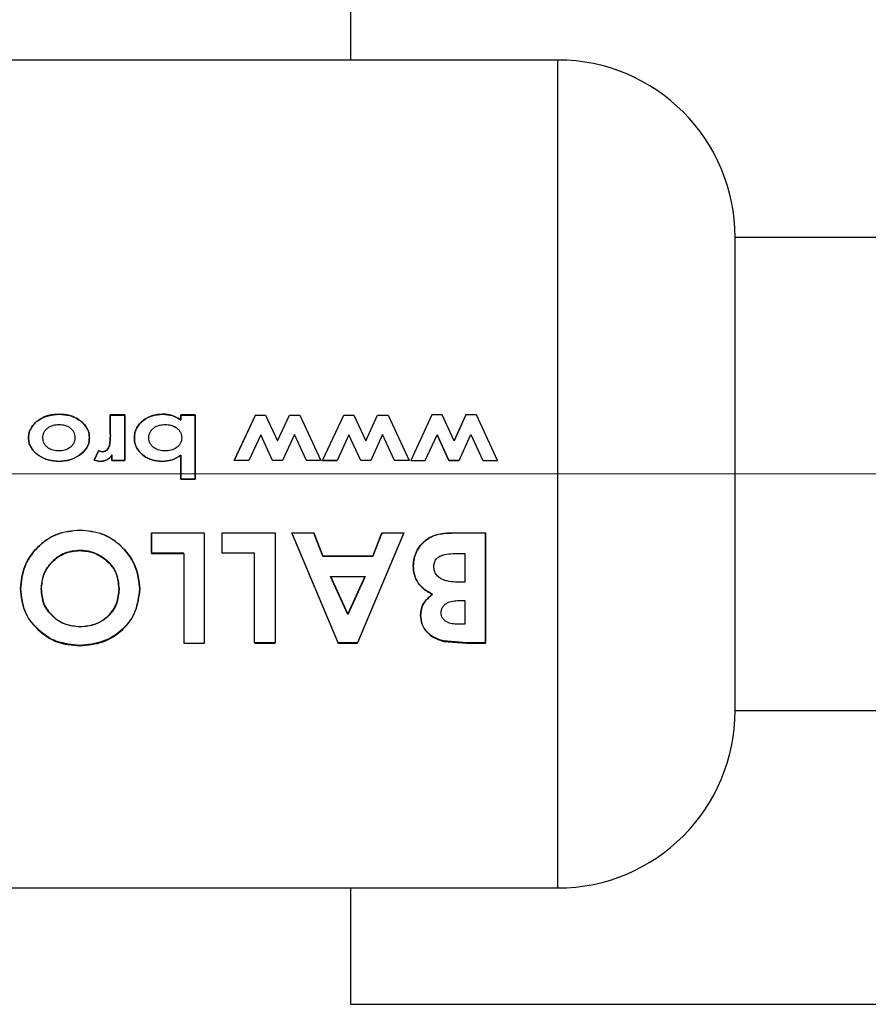
# Paper-space layout 'Blatt6' of a CAD drawing. Units: millimetres. Extents: x 0 to 4200, y 0 to 2970.
# Drawn here: x 922 to 944, y 2180 to 2205 of the extents above; entities that cross this region are included whole.
import ezdxf

# ---------------------------------------------------------------- set-up
doc = ezdxf.new("R2010")
doc.units = ezdxf.units.MM
doc.linetypes.add('SLD-Durchgehend', pattern=[0])
doc.linetypes.add('SLD-Punktstrich', pattern=[19.05, 15.24, -1.27, 1.27, -1.27])
doc.layers.add('SLD-0', color=7, linetype='SLD-Durchgehend', lineweight=30)
doc.styles.add('SLDTEXTSTYLE1', font='TXT', dxfattribs={"width": 0.605})
doc.dimstyles.new('SLDDIMSTYLE0', dxfattribs={"dimtxt": 35, "dimasz": 25, "dimexe": 0, "dimexo": 0.0625, "dimgap": 8.75, "dimtad": 1, "dimdec": 0, "dimrnd": 1e-09, "dimzin": 12, "dimdsep": 46, "dimtxsty": 'SLDTEXTSTYLE1', "dimsah": 1, "dimcen": 0.09, "dimadec": 0, "dimazin": 3, "dimtfac": 1, "dimtdec": 0, "dimtofl": 0, "dimtmove": 0, "dimatfit": 3, "dimfxl": 1, "dimfrac": 2, "dimtolj": 1, "dimtzin": 12, "dimarcsym": 0})
doc.dimstyles.new('SLDDIMSTYLE1', dxfattribs={"dimtxt": 35, "dimasz": 25, "dimexe": 0, "dimexo": 0.0625, "dimgap": 8.75, "dimtad": 1, "dimdec": 1, "dimrnd": 1e-09, "dimzin": 12, "dimdsep": 46, "dimtxsty": 'SLDTEXTSTYLE1', "dimsah": 1, "dimcen": 0.09, "dimadec": 0, "dimazin": 3, "dimtfac": 1, "dimtdec": 1, "dimtofl": 0, "dimtmove": 0, "dimatfit": 3, "dimfxl": 1, "dimfrac": 2, "dimtolj": 1, "dimtzin": 12, "dimarcsym": 0})

# ---------------------------------------------------------------- blocks, each defined once
blk = doc.blocks.new('_D_96')
at = {"ltscale": 10}
for p, q in [((1145.455, 2413.799), (811.665, 2413.799)), ((821.665, 2413.799), (821.665, 2193.799)), ((900.748, 2193.799), (811.665, 2193.799))]:
    blk.add_line(p, q, dxfattribs=at)
for points in [[(821.665, 2413.799), (817.665, 2388.799), (825.665, 2388.799)], [(821.665, 2193.799), (825.665, 2218.799), (817.665, 2218.799)]]:
    blk.add_solid(points, dxfattribs=at)
at = {"ltscale": 10, "insert": (776.548, 2263.695), "char_height": 35, "attachment_point": 1, "rotation": 90, "style": 'SLDTEXTSTYLE1'}
blk.add_mtext('220', dxfattribs=at)
blk = doc.blocks.new('_D_109')
at = {"ltscale": 10}
for p, q in [((908.504, 2204.299), (908.504, 2713.299)), ((1908.162, 2251.799), (1908.162, 2713.299)), ((908.504, 2703.299), (1908.162, 2703.299))]:
    blk.add_line(p, q, dxfattribs=at)
for points in [[(908.504, 2703.299), (933.504, 2699.299), (933.504, 2707.299)], [(1908.162, 2703.299), (1883.162, 2707.299), (1883.162, 2699.299)]]:
    blk.add_solid(points, dxfattribs=at)
at = {"ltscale": 10, "insert": (1354.861, 2748.416), "char_height": 35, "attachment_point": 1, "style": 'SLDTEXTSTYLE1'}
blk.add_mtext('1000', dxfattribs=at)

psp = doc.layouts.new('Blatt6')

# ---------------------------------------------------------------- linework, layer by layer
at = {"linetype": 'SLD-Punktstrich', "lineweight": 0, "ltscale": 10}
psp.add_line((1025.748, 2193.799), (910.748, 2193.799), dxfattribs=at)
at = {"layer": 'SLD-0', "ltscale": 10}
for p, q in [((930.748, 2207.249), (930.748, 2204.299)), ((936.004, 2204.299), (910.004, 2204.299)), ((936.004, 2183.299), (936.004, 2204.299)), ((977.714, 2199.799), (940.504, 2199.799)), ((940.504, 2187.799), (940.504, 2199.799)), ((925.02, 2195.297), (924.653, 2195.297)), ((924.653, 2195.297), (924.653, 2194.83)), ((924.653, 2194.827), (924.653, 2195.294)), ((924.653, 2195.294), (925.02, 2195.294)), ((925.02, 2194.139), (925.02, 2195.297)), ((925.02, 2195.294), (925.02, 2194.139)), ((926.811, 2195.297), (926.445, 2195.297)), ((926.445, 2195.297), (926.445, 2195.171)), ((926.445, 2195.168), (926.445, 2195.294)), ((926.445, 2195.294), (926.811, 2195.294)), ((926.811, 2193.67), (926.811, 2195.297)), ((926.811, 2195.294), (926.811, 2193.67)), ((928.336, 2195.297), (927.798, 2194.139)), ((927.798, 2194.139), (928.336, 2195.294)), ((928.336, 2195.294), (928.595, 2195.294)), ((928.595, 2195.294), (928.897, 2194.637)), ((928.897, 2194.637), (929.196, 2195.294)), ((929.196, 2195.294), (929.462, 2195.294)), ((929.462, 2195.294), (929.996, 2194.139)), ((930.037, 2194.139), (930.575, 2195.294)), ((930.575, 2195.294), (930.833, 2195.294)), ((930.833, 2195.294), (931.136, 2194.637)), ((931.136, 2194.637), (931.435, 2195.294)), ((931.435, 2195.294), (931.701, 2195.294)), ((931.701, 2195.294), (932.235, 2194.139)), ((932.814, 2195.297), (932.276, 2194.139)), ((933.072, 2195.297), (932.814, 2195.297)), ((933.375, 2194.639), (933.072, 2195.297)), ((933.674, 2195.297), (933.375, 2194.639)), ((933.375, 2194.637), (933.674, 2195.294)), ((933.94, 2195.297), (933.674, 2195.297)), ((934.474, 2194.139), (933.94, 2195.297)), ((926.33, 2194.97), (926.195, 2195.033)), ((924.653, 2194.83), (924.655, 2194.773)), ((924.655, 2194.771), (924.653, 2194.827)), ((928.47, 2194.79), (928.167, 2194.139)), ((928.769, 2194.139), (928.47, 2194.79)), ((929.324, 2194.797), (929.026, 2194.139)), ((929.628, 2194.139), (929.324, 2194.797)), ((930.708, 2194.79), (930.406, 2194.139)), ((931.007, 2194.139), (930.708, 2194.79)), ((931.563, 2194.797), (931.265, 2194.139)), ((931.867, 2194.139), (931.563, 2194.797)), ((932.644, 2194.139), (932.947, 2194.792)), ((932.947, 2194.792), (933.246, 2194.139)), ((933.246, 2194.139), (932.947, 2194.79)), ((933.503, 2194.139), (933.802, 2194.799)), ((933.802, 2194.799), (934.105, 2194.139)), ((924.357, 2194.389), (924.246, 2194.148)), ((924.246, 2194.147), (924.357, 2194.388)), ((924.46, 2194.364), (924.357, 2194.389)), ((924.357, 2194.388), (924.46, 2194.362)), ((924.246, 2194.148), (924.389, 2194.119)), ((924.389, 2194.118), (924.246, 2194.147)), ((924.694, 2194.282), (924.694, 2194.139)), ((924.694, 2194.139), (924.694, 2194.281)), ((925.02, 2194.139), (924.694, 2194.139)), ((924.694, 2194.139), (925.02, 2194.139)), ((926.445, 2194.275), (926.445, 2193.67)), ((926.445, 2193.67), (926.445, 2194.274)), ((928.167, 2194.139), (927.798, 2194.139)), ((929.026, 2194.139), (928.769, 2194.139)), ((929.996, 2194.139), (929.628, 2194.139)), ((930.406, 2194.139), (930.037, 2194.139)), ((930.037, 2194.139), (930.406, 2194.139)), ((931.265, 2194.139), (931.007, 2194.139)), ((932.235, 2194.139), (931.867, 2194.139)), ((932.276, 2194.139), (932.644, 2194.139)), ((933.503, 2194.139), (933.246, 2194.139)), ((933.246, 2194.139), (933.503, 2194.139)), ((934.105, 2194.139), (934.474, 2194.139)), ((926.811, 2193.67), (926.445, 2193.67)), ((926.445, 2193.67), (926.811, 2193.67)), ((925.698, 2191.789), (925.698, 2192.304)), ((925.698, 2192.304), (927.042, 2192.304)), ((927.042, 2192.3), (925.698, 2192.3)), ((925.698, 2192.3), (925.698, 2191.784)), ((927.042, 2189.507), (927.042, 2192.3)), ((927.489, 2191.789), (927.489, 2192.304)), ((927.489, 2192.304), (928.833, 2192.304)), ((928.833, 2192.304), (928.833, 2189.517)), ((930.437, 2189.517), (929.262, 2192.304)), ((929.262, 2192.304), (929.82, 2192.304)), ((929.82, 2192.3), (929.262, 2192.3)), ((929.262, 2192.3), (930.437, 2189.507)), ((929.82, 2192.304), (930.046, 2191.716)), ((930.046, 2191.711), (929.82, 2192.3)), ((932.097, 2192.304), (930.921, 2189.517)), ((930.921, 2189.507), (932.097, 2192.3)), ((931.314, 2191.716), (931.54, 2192.304)), ((931.54, 2192.3), (931.314, 2191.711)), ((931.54, 2192.304), (932.097, 2192.304)), ((932.097, 2192.3), (931.54, 2192.3)), ((933.35, 2192.304), (934.168, 2192.304)), ((934.168, 2192.3), (933.35, 2192.3)), ((934.168, 2192.304), (934.168, 2189.517)), ((934.168, 2189.507), (934.168, 2192.3)), ((926.519, 2191.789), (925.698, 2191.789)), ((925.698, 2191.784), (926.519, 2191.784)), ((926.519, 2191.784), (926.519, 2189.507)), ((928.31, 2191.789), (927.489, 2191.789)), ((928.31, 2189.517), (928.31, 2191.789)), ((930.046, 2191.716), (931.314, 2191.716)), ((931.314, 2191.711), (930.046, 2191.711)), ((933.496, 2191.784), (933.646, 2191.784)), ((933.646, 2191.784), (933.646, 2191.055)), ((930.243, 2191.206), (930.68, 2190.241)), ((930.68, 2190.232), (930.243, 2191.2)), ((930.243, 2191.2), (931.116, 2191.2)), ((930.68, 2190.241), (931.116, 2191.206)), ((931.116, 2191.2), (930.68, 2190.232)), ((933.646, 2191.055), (933.521, 2191.055)), ((933.507, 2190.589), (933.646, 2190.589)), ((933.646, 2190.589), (933.646, 2189.99)), ((933.482, 2189.999), (933.646, 2189.999)), ((933.646, 2189.99), (933.482, 2189.99)), ((926.519, 2189.507), (927.042, 2189.507)), ((928.833, 2189.517), (928.31, 2189.517)), ((928.31, 2189.507), (928.833, 2189.507)), ((930.921, 2189.517), (930.437, 2189.517)), ((930.437, 2189.507), (930.921, 2189.507)), ((933.702, 2189.517), (933.108, 2189.564)), ((933.108, 2189.554), (933.702, 2189.507)), ((934.168, 2189.517), (933.702, 2189.517)), ((933.702, 2189.507), (934.168, 2189.507)), ((940.504, 2187.799), (977.714, 2187.799)), ((910.004, 2183.299), (936.004, 2183.299)), ((930.748, 2183.299), (930.748, 2180.349)), ((930.748, 2180.349), (1005.748, 2180.349))]:
    psp.add_line(p, q, dxfattribs=at)
at = {"layer": 'SLD-0', "ltscale": 100}
for centre, start, end in [((936.004, 2199.799), 0, 90), ((936.004, 2187.799), 270, 0)]:
    psp.add_arc(centre, 4.5, start, end, dxfattribs=at)
at = {"layer": 'SLD-0', "ltscale": 10}
for points, knots in [([(923.358, 2195.317), (923.266, 2195.311), (923.084, 2195.298), (922.872, 2195.202), (922.732, 2195.088), (922.648, 2194.98), (922.588, 2194.855), (922.581, 2194.764), (922.578, 2194.719)], [0, 0, 0, 0, 0.253288, 0.499353, 0.625076, 0.749743, 0.87486, 1, 1, 1, 1]), ([(922.578, 2194.716), (922.581, 2194.762), (922.588, 2194.853), (922.648, 2194.977), (922.732, 2195.085), (922.872, 2195.199), (923.083, 2195.294), (923.265, 2195.307), (923.358, 2195.314)], [0, 0, 0, 0, 0.124971, 0.249963, 0.374508, 0.50029, 0.745294, 1, 1, 1, 1]), ([(924.124, 2194.721), (924.121, 2194.766), (924.115, 2194.855), (924.059, 2194.978), (923.975, 2195.084), (923.837, 2195.198), (923.628, 2195.299), (923.448, 2195.311), (923.358, 2195.317)], [0, 0, 0, 0, 0.125198, 0.250314, 0.369731, 0.500765, 0.750243, 1, 1, 1, 1]), ([(923.358, 2195.314), (923.448, 2195.308), (923.628, 2195.296), (923.837, 2195.195), (923.975, 2195.081), (924.059, 2194.975), (924.115, 2194.853), (924.121, 2194.763), (924.124, 2194.718)], [0, 0, 0, 0, 0.249989, 0.4996, 0.630578, 0.749985, 0.874972, 1, 1, 1, 1]), ([(925.981, 2195.317), (925.894, 2195.311), (925.721, 2195.298), (925.524, 2195.192), (925.395, 2195.077), (925.32, 2194.972), (925.272, 2194.851), (925.267, 2194.765), (925.264, 2194.722)], [0, 0, 0, 0, 0.24962, 0.499091, 0.629004, 0.749515, 0.874703, 1, 1, 1, 1]), ([(925.264, 2194.72), (925.267, 2194.763), (925.272, 2194.849), (925.32, 2194.969), (925.395, 2195.074), (925.524, 2195.189), (925.721, 2195.294), (925.894, 2195.307), (925.981, 2195.314)], [0, 0, 0, 0, 0.125124, 0.250181, 0.370569, 0.500532, 0.750134, 1, 1, 1, 1]), ([(926.445, 2195.171), (926.373, 2195.215), (926.231, 2195.302), (926.064, 2195.312), (925.981, 2195.317)], [0, 0, 0, 0, 0.500036, 1, 1, 1, 1]), ([(925.981, 2195.314), (926.064, 2195.308), (926.231, 2195.298), (926.373, 2195.211), (926.445, 2195.168)], [0, 0, 0, 0, 0.500075, 1, 1, 1, 1]), ([(922.944, 2194.718), (922.945, 2194.743), (922.948, 2194.792), (922.974, 2194.861), (923.016, 2194.923), (923.09, 2194.988), (923.204, 2195.045), (923.303, 2195.051), (923.353, 2195.054)], [0, 0, 0, 0, 0.125345, 0.250565, 0.370975, 0.500889, 0.750188, 1, 1, 1, 1]), ([(923.353, 2195.054), (923.402, 2195.051), (923.501, 2195.045), (923.615, 2194.99), (923.688, 2194.923), (923.728, 2194.863), (923.753, 2194.793), (923.756, 2194.744), (923.758, 2194.718)], [0, 0, 0, 0, 0.249832, 0.499159, 0.627791, 0.749551, 0.86597, 1, 1, 1, 1]), ([(925.63, 2194.717), (925.632, 2194.744), (925.636, 2194.793), (925.663, 2194.863), (925.706, 2194.923), (925.781, 2194.988), (925.896, 2195.045), (925.996, 2195.051), (926.045, 2195.054)], [0, 0, 0, 0, 0.132233, 0.250312, 0.371229, 0.500768, 0.750186, 1, 1, 1, 1]), ([(926.045, 2195.054), (926.096, 2195.051), (926.197, 2195.045), (926.314, 2194.99), (926.39, 2194.924), (926.434, 2194.862), (926.461, 2194.792), (926.464, 2194.742), (926.465, 2194.716)], [0, 0, 0, 0, 0.2497812, 0.4991066, 0.6291467, 0.7494467, 0.8746566, 1, 1, 1, 1]), ([(922.578, 2194.719), (922.581, 2194.673), (922.589, 2194.582), (922.649, 2194.457), (922.733, 2194.35), (922.873, 2194.238), (923.084, 2194.141), (923.266, 2194.126), (923.36, 2194.119)], [0, 0, 0, 0, 0.126511, 0.250254, 0.374277, 0.500629, 0.741707, 1, 1, 1, 1]), ([(923.36, 2194.118), (923.266, 2194.126), (923.084, 2194.14), (922.873, 2194.237), (922.733, 2194.349), (922.649, 2194.456), (922.589, 2194.58), (922.581, 2194.671), (922.578, 2194.716)], [0, 0, 0, 0, 0.258521, 0.499732, 0.626034, 0.750045, 0.873409, 1, 1, 1, 1]), ([(923.352, 2194.384), (923.302, 2194.387), (923.204, 2194.393), (923.089, 2194.448), (923.016, 2194.514), (922.974, 2194.573), (922.949, 2194.643), (922.946, 2194.692), (922.944, 2194.718)], [0, 0, 0, 0, 0.249895, 0.499207, 0.627637, 0.749611, 0.866161, 1, 1, 1, 1]), ([(923.758, 2194.718), (923.756, 2194.692), (923.752, 2194.643), (923.727, 2194.574), (923.685, 2194.515), (923.612, 2194.45), (923.499, 2194.393), (923.401, 2194.387), (923.352, 2194.384)], [0, 0, 0, 0, 0.133646, 0.250362, 0.371887, 0.50078, 0.750149, 1, 1, 1, 1]), ([(923.871, 2194.275), (923.94, 2194.333), (924.043, 2194.42), (924.115, 2194.587), (924.121, 2194.676), (924.124, 2194.721)], [0, 0, 0, 0, 0.498708, 0.749277, 1, 1, 1, 1]), ([(924.124, 2194.718), (924.121, 2194.674), (924.115, 2194.585), (924.043, 2194.418), (923.94, 2194.331), (923.871, 2194.274)], [0, 0, 0, 0, 0.250555, 0.501053, 1, 1, 1, 1]), ([(924.655, 2194.773), (924.654, 2194.689), (924.653, 2194.582), (924.61, 2194.463), (924.574, 2194.411), (924.523, 2194.372), (924.481, 2194.366), (924.46, 2194.364)], [0, 0, 0, 0, 0.501223, 0.629823, 0.751333, 0.874983, 1, 1, 1, 1]), ([(924.46, 2194.362), (924.481, 2194.365), (924.523, 2194.371), (924.574, 2194.41), (924.61, 2194.461), (924.653, 2194.58), (924.654, 2194.687), (924.655, 2194.771)], [0, 0, 0, 0, 0.12522, 0.24898, 0.370439, 0.499075, 1, 1, 1, 1]), ([(925.264, 2194.722), (925.266, 2194.679), (925.271, 2194.592), (925.315, 2194.47), (925.388, 2194.362), (925.514, 2194.244), (925.71, 2194.138), (925.883, 2194.125), (925.97, 2194.119)], [0, 0, 0, 0, 0.125365, 0.250605, 0.371802, 0.500971, 0.750345, 1, 1, 1, 1]), ([(925.97, 2194.118), (925.883, 2194.124), (925.71, 2194.137), (925.514, 2194.243), (925.388, 2194.361), (925.315, 2194.469), (925.271, 2194.591), (925.266, 2194.677), (925.264, 2194.72)], [0, 0, 0, 0, 0.249904, 0.499411, 0.628516, 0.749691, 0.874797, 1, 1, 1, 1]), ([(926.045, 2194.384), (925.996, 2194.387), (925.896, 2194.393), (925.781, 2194.448), (925.706, 2194.513), (925.662, 2194.574), (925.635, 2194.643), (925.632, 2194.693), (925.63, 2194.717)], [0, 0, 0, 0, 0.249821, 0.499169, 0.628452, 0.749516, 0.87468, 1, 1, 1, 1]), ([(926.465, 2194.716), (926.463, 2194.692), (926.461, 2194.642), (926.433, 2194.572), (926.389, 2194.511), (926.312, 2194.447), (926.195, 2194.393), (926.095, 2194.387), (926.045, 2194.384)], [0, 0, 0, 0, 0.12529, 0.250481, 0.37011, 0.500799, 0.750138, 1, 1, 1, 1]), ([(923.36, 2194.119), (923.451, 2194.125), (923.634, 2194.136), (923.792, 2194.229), (923.871, 2194.275)], [0, 0, 0, 0, 0.500119, 1, 1, 1, 1]), ([(923.871, 2194.274), (923.792, 2194.228), (923.634, 2194.136), (923.451, 2194.124), (923.36, 2194.118)], [0, 0, 0, 0, 0.49978, 1, 1, 1, 1]), ([(924.389, 2194.119), (924.42, 2194.121), (924.48, 2194.125), (924.566, 2194.157), (924.642, 2194.208), (924.677, 2194.257), (924.694, 2194.282)], [0, 0, 0, 0, 0.256014, 0.499868, 0.749799, 1, 1, 1, 1]), ([(924.694, 2194.281), (924.677, 2194.256), (924.642, 2194.207), (924.566, 2194.156), (924.48, 2194.124), (924.42, 2194.12), (924.389, 2194.118)], [0, 0, 0, 0, 0.250005, 0.499907, 0.742592, 1, 1, 1, 1]), ([(925.97, 2194.119), (926.055, 2194.125), (926.227, 2194.137), (926.372, 2194.229), (926.445, 2194.275)], [0, 0, 0, 0, 0.500086, 1, 1, 1, 1]), ([(926.445, 2194.274), (926.372, 2194.228), (926.227, 2194.136), (926.055, 2194.124), (925.97, 2194.118)], [0, 0, 0, 0, 0.499798, 1, 1, 1, 1]), ([(922.377, 2190.891), (922.397, 2191.083), (922.435, 2191.469), (922.787, 2191.959), (923.28, 2192.317), (923.679, 2192.358), (923.879, 2192.378)], [0, 0, 0, 0, 0.2500879, 0.5000449, 0.7500257, 1, 1, 1, 1]), ([(923.879, 2192.378), (924.08, 2192.359), (924.381, 2192.332), (924.735, 2192.137), (925.039, 2191.882), (925.338, 2191.463), (925.379, 2191.075), (925.4, 2190.881)], [0, 0, 0, 0, 0.249729, 0.37344, 0.500561, 0.750308, 1, 1, 1, 1]), ([(923.879, 2192.374), (923.679, 2192.354), (923.28, 2192.314), (922.787, 2191.954), (922.435, 2191.463), (922.397, 2191.077), (922.377, 2190.884)], [0, 0, 0, 0, 0.249694, 0.499565, 0.749634, 1, 1, 1, 1]), ([(925.4, 2190.874), (925.379, 2191.069), (925.338, 2191.457), (925.039, 2191.877), (924.735, 2192.133), (924.381, 2192.328), (924.08, 2192.356), (923.879, 2192.374)], [0, 0, 0, 0, 0.249966, 0.499826, 0.626899, 0.750551, 1, 1, 1, 1]), ([(932.34, 2191.476), (932.343, 2191.536), (932.35, 2191.657), (932.415, 2191.831), (932.512, 2191.987), (932.643, 2192.118), (932.801, 2192.217), (933.038, 2192.294), (933.225, 2192.3), (933.35, 2192.304)], [0, 0, 0, 0, 0.124973, 0.249478, 0.376157, 0.500054, 0.623425, 0.749979, 1, 1, 1, 1]), ([(933.35, 2192.3), (933.225, 2192.296), (933.038, 2192.29), (932.801, 2192.213), (932.643, 2192.114), (932.512, 2191.983), (932.415, 2191.826), (932.35, 2191.652), (932.343, 2191.531), (932.34, 2191.47)], [0, 0, 0, 0, 0.249762, 0.376179, 0.499537, 0.62339, 0.750311, 0.874867, 1, 1, 1, 1]), ([(923.88, 2191.862), (923.749, 2191.849), (923.554, 2191.83), (923.326, 2191.702), (923.176, 2191.576), (923.052, 2191.426), (922.929, 2191.199), (922.911, 2191.01), (922.9, 2190.884)], [0, 0, 0, 0, 0.249306, 0.371359, 0.499893, 0.626645, 0.750466, 1, 1, 1, 1]), ([(922.9, 2190.877), (922.912, 2191.004), (922.936, 2191.256), (923.128, 2191.53), (923.325, 2191.697), (923.554, 2191.826), (923.749, 2191.845), (923.88, 2191.857)], [0, 0, 0, 0, 0.250131, 0.499857, 0.628505, 0.750657, 1, 1, 1, 1]), ([(924.519, 2191.642), (924.423, 2191.707), (924.229, 2191.835), (923.997, 2191.853), (923.88, 2191.862)], [0, 0, 0, 0, 0.4999756, 1, 1, 1, 1]), ([(923.88, 2191.857), (923.997, 2191.848), (924.23, 2191.83), (924.423, 2191.702), (924.519, 2191.637)], [0, 0, 0, 0, 0.499893, 1, 1, 1, 1]), ([(924.877, 2190.888), (924.863, 2191.031), (924.841, 2191.247), (924.703, 2191.464), (924.604, 2191.572), (924.548, 2191.619), (924.519, 2191.642)], [0, 0, 0, 0, 0.49846, 0.748954, 0.874447, 1, 1, 1, 1]), ([(924.519, 2191.637), (924.574, 2191.589), (924.685, 2191.492), (924.841, 2191.24), (924.863, 2191.025), (924.877, 2190.881)], [0, 0, 0, 0, 0.250569, 0.501127, 1, 1, 1, 1]), ([(932.862, 2191.45), (932.865, 2191.485), (932.87, 2191.55), (932.917, 2191.639), (932.993, 2191.705), (933.184, 2191.782), (933.358, 2191.783), (933.496, 2191.784)], [0, 0, 0, 0, 0.130024, 0.247045, 0.365469, 0.499248, 1, 1, 1, 1]), ([(932.829, 2190.753), (932.759, 2190.789), (932.62, 2190.862), (932.455, 2191.031), (932.354, 2191.244), (932.345, 2191.398), (932.34, 2191.476)], [0, 0, 0, 0, 0.250362, 0.500128, 0.749883, 1, 1, 1, 1]), ([(932.34, 2191.47), (932.345, 2191.393), (932.354, 2191.238), (932.455, 2191.025), (932.62, 2190.855), (932.759, 2190.782), (932.829, 2190.745)], [0, 0, 0, 0, 0.250311, 0.50017, 0.749864, 1, 1, 1, 1]), ([(933.521, 2191.055), (933.372, 2191.059), (933.186, 2191.063), (932.994, 2191.17), (932.918, 2191.247), (932.87, 2191.344), (932.865, 2191.414), (932.862, 2191.45)], [0, 0, 0, 0, 0.498887, 0.626671, 0.751844, 0.874355, 1, 1, 1, 1]), ([(923.883, 2189.449), (923.682, 2189.468), (923.281, 2189.508), (922.79, 2189.847), (922.435, 2190.315), (922.397, 2190.699), (922.377, 2190.891)], [0, 0, 0, 0, 0.249888, 0.499906, 0.7499, 1, 1, 1, 1]), ([(922.377, 2190.884), (922.397, 2190.691), (922.435, 2190.307), (922.79, 2189.838), (923.281, 2189.497), (923.682, 2189.458), (923.883, 2189.438)], [0, 0, 0, 0, 0.250373, 0.500479, 0.750391, 1, 1, 1, 1]), ([(922.9, 2190.884), (922.912, 2190.758), (922.937, 2190.505), (923.133, 2190.241), (923.332, 2190.081), (923.563, 2189.96), (923.759, 2189.942), (923.891, 2189.929)], [0, 0, 0, 0, 0.249834, 0.499448, 0.628036, 0.75035, 1, 1, 1, 1]), ([(925.4, 2190.881), (925.378, 2190.69), (925.335, 2190.308), (924.985, 2189.836), (924.482, 2189.511), (924.082, 2189.47), (923.883, 2189.449)], [0, 0, 0, 0, 0.250006, 0.499999, 0.750075, 1, 1, 1, 1]), ([(923.891, 2189.929), (924.023, 2189.941), (924.221, 2189.958), (924.454, 2190.08), (924.605, 2190.2), (924.729, 2190.347), (924.85, 2190.571), (924.866, 2190.761), (924.877, 2190.888)], [0, 0, 0, 0, 0.2494097, 0.3731046, 0.4998938, 0.6262532, 0.750358, 1, 1, 1, 1]), ([(924.877, 2190.881), (924.867, 2190.754), (924.85, 2190.564), (924.73, 2190.339), (924.606, 2190.192), (924.454, 2190.071), (924.222, 2189.949), (924.023, 2189.932), (923.891, 2189.92)], [0, 0, 0, 0, 0.249653, 0.373768, 0.500126, 0.626927, 0.750617, 1, 1, 1, 1]), ([(923.891, 2189.92), (923.759, 2189.932), (923.563, 2189.951), (923.331, 2190.072), (923.133, 2190.233), (922.937, 2190.498), (922.912, 2190.751), (922.9, 2190.877)], [0, 0, 0, 0, 0.2493721, 0.3715845, 0.5001682, 0.7498967, 1, 1, 1, 1]), ([(923.883, 2189.438), (924.082, 2189.459), (924.482, 2189.501), (924.986, 2189.826), (925.335, 2190.3), (925.378, 2190.683), (925.4, 2190.874)], [0, 0, 0, 0, 0.249649, 0.499611, 0.749719, 1, 1, 1, 1]), ([(932.527, 2190.22), (932.53, 2190.273), (932.537, 2190.377), (932.618, 2190.576), (932.745, 2190.682), (932.829, 2190.753)], [0, 0, 0, 0, 0.250689, 0.501216, 1, 1, 1, 1]), ([(932.829, 2190.745), (932.745, 2190.675), (932.618, 2190.568), (932.537, 2190.368), (932.53, 2190.264), (932.527, 2190.212)], [0, 0, 0, 0, 0.498548, 0.74915, 1, 1, 1, 1]), ([(933.049, 2190.278), (933.05, 2190.303), (933.053, 2190.353), (933.082, 2190.424), (933.132, 2190.485), (933.215, 2190.544), (933.345, 2190.584), (933.451, 2190.587), (933.507, 2190.589)], [0, 0, 0, 0, 0.125365, 0.250402, 0.372648, 0.50052, 0.7374, 1, 1, 1, 1]), ([(933.108, 2189.564), (933.03, 2189.588), (932.872, 2189.636), (932.682, 2189.787), (932.548, 2189.987), (932.534, 2190.143), (932.527, 2190.22)], [0, 0, 0, 0, 0.250344, 0.500318, 0.750073, 1, 1, 1, 1]), ([(932.527, 2190.212), (932.534, 2190.134), (932.548, 2189.978), (932.682, 2189.778), (932.872, 2189.627), (933.03, 2189.578), (933.108, 2189.554)], [0, 0, 0, 0, 0.250164, 0.500022, 0.749903, 1, 1, 1, 1]), ([(933.482, 2189.99), (933.429, 2189.992), (933.329, 2189.995), (933.207, 2190.032), (933.128, 2190.085), (933.082, 2190.141), (933.053, 2190.207), (933.05, 2190.254), (933.049, 2190.278)], [0, 0, 0, 0, 0.265068, 0.499484, 0.627592, 0.74955, 0.874645, 1, 1, 1, 1])]:
    psp.add_open_spline(points, degree=3, knots=knots, dxfattribs=at)

# ---------------------------------------------------------------- dimensions: what is measured, and where the dimension line sits
at = {"ltscale": 10}
dim = psp.add_linear_dim(base=(1908.162, 2703.299), p1=(908.504, 2194.299), p2=(1908.162, 2241.799), dimstyle='SLDDIMSTYLE0', dxfattribs=at)
dim.commit()
dim.dimension.update_dxf_attribs({"geometry": '_D_109', "text_midpoint": (1408.333, 2703.299), "dimtype": 160})
dim = psp.add_linear_dim(base=(821.665, 2193.799), p1=(1155.455, 2413.799), p2=(910.748, 2193.799), angle=90, dimstyle='SLDDIMSTYLE1', dxfattribs=at)
dim.commit()
dim.dimension.update_dxf_attribs({"geometry": '_D_96', "text_midpoint": (821.665, 2303.799), "dimtype": 160})

doc.saveas('drawing.dxf')
